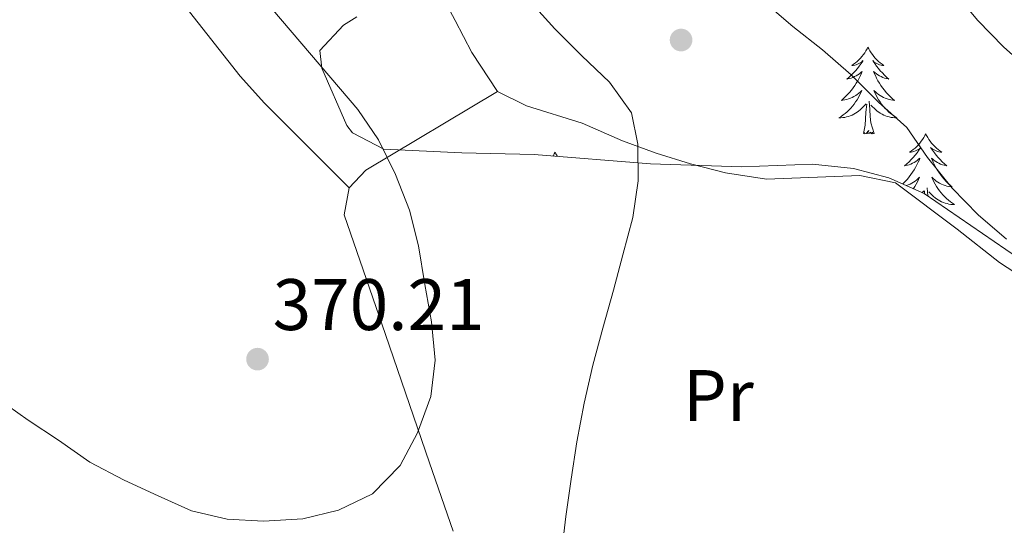
# Model space of a CAD drawing. Extents: x 622792 to 627301, y 780249 to 783300.
# Drawn here: x 624069 to 624204, y 780989 to 781059 of the extents above; entities that cross this region are included whole.
import ezdxf
from ezdxf.enums import TextEntityAlignment as Align

# ---------------------------------------------------------------- set-up
doc = ezdxf.new("R2010")
doc.units = 0
doc.header["$MEASUREMENT"] = 0
for name, color, linetype in [('Nivel 35', 7, 'Continuous'), ('Nivel 36', 7, 'Continuous'), ('Nivel 37', 7, 'Continuous'), ('Nivel 41', 7, 'Continuous'), ('Nivel 5', 7, 'Continuous'), ('Nivel 61', 7, 'Continuous'), ('Nivel 63', 7, 'Continuous'), ('Nivel 7', 7, 'Continuous')]:
    doc.layers.add(name, color=color, linetype=linetype)
doc.styles.add('Style-arial', font='arial.shx', dxfattribs={"bigfont": 'arialbig.shx'})
doc.styles.add('Style-arialn', font='arialn.shx', dxfattribs={"bigfont": 'arialnbig.shx'})
doc.linetypes.add('5zonar', pattern='A,-5,[1,dgnlstyle.shx,S=0.08,R=0,X=0,Y=0],-5', length=10)

# ---------------------------------------------------------------- blocks, each defined once
blk = doc.blocks.new('5PATER')
at = {"layer": 'Nivel 7', "linetype": 'Continuous', "lineweight": 0}
h = blk.add_hatch(color=19, dxfattribs=at)
edge = h.paths.add_edge_path()
edge.add_arc((0, 0), 1.56, 315, 675)

msp = doc.modelspace()

# ---------------------------------------------------------------- linework, layer by layer
at = {"layer": 'Nivel 35', "color": 92, "linetype": '5zonar', "lineweight": 0, "ltscale": 0.5}
msp.add_polyline3d([(624207.692, 781024.82, 370.152), (624193.265, 781034.723, 370.154), (624188.409, 781036.871, 370.154), (624183.552, 781038.158, 370.154), (624177.885, 781038.734, 370.154), (624168.161, 781038.406, 372.534), (624155.633, 781038.821, 372.549), (624139.629, 781040.08, 372.677), (624129.68, 781040.302, 373.537), (624118.925, 781040.81, 374.944), (624114.619, 781043.044, 376.405), (624113.85, 781044.054, 376.541), (624110.398, 781051.966, 376.541), (624110.122, 781054.407, 376.541), (624113.398, 781057.848, 375.382), (624115.213, 781059.017, 374.944)], dxfattribs=at)
at = {"layer": 'Nivel 36', "color": 92, "linetype": 'Continuous', "lineweight": 0, "flags": 128}
for points in [[(624185.519, 781054.833), (624185.408, 781054.614), (624185.253, 781054.339), (624185.085, 781054.073), (624184.903, 781053.816), (624184.709, 781053.568), (624184.502, 781053.33), (624184.283, 781053.104), (624184.053, 781052.888), (624183.813, 781052.685), (624183.562, 781052.494), (624183.302, 781052.316), (624183.501, 781052.339), (624183.704, 781052.377), (624183.903, 781052.432), (624184.098, 781052.501), (624184.287, 781052.586), (624184.468, 781052.685), (624184.642, 781052.797), (624184.847, 781052.988), (624184.806, 781052.923), (624184.576, 781052.578), (624184.333, 781052.242), (624184.077, 781051.916), (624183.809, 781051.6), (624183.529, 781051.295), (624183.237, 781051.001), (624182.934, 781050.718), (624182.621, 781050.447), (624182.745, 781050.47), (624182.991, 781050.528), (624183.233, 781050.601), (624183.469, 781050.689), (624183.7, 781050.792), (624183.923, 781050.91), (624184.139, 781051.041), (624184.346, 781051.186), (624184.543, 781051.343), (624184.73, 781051.513), (624184.642, 781051.291), (624184.486, 781050.93), (624184.315, 781050.576), (624184.13, 781050.229), (624183.93, 781049.889), (624183.718, 781049.558), (624183.491, 781049.236), (624183.252, 781048.924), (624183.001, 781048.621), (624182.737, 781048.329), (624182.462, 781048.048), (624182.175, 781047.778), (624181.878, 781047.52), (624182.074, 781047.545), (624182.341, 781047.592), (624182.604, 781047.655), (624182.863, 781047.734), (624183.118, 781047.828), (624183.366, 781047.936), (624183.607, 781048.059), (624183.841, 781048.197), (624184.066, 781048.347), (624184.282, 781048.511), (624184.488, 781048.687), (624184.683, 781048.875), (624184.542, 781048.548), (624184.387, 781048.227), (624184.218, 781047.913), (624184.035, 781047.608), (624183.838, 781047.311), (624183.628, 781047.023), (624183.405, 781046.745), (624183.17, 781046.477), (624182.924, 781046.219), (624182.666, 781045.974), (624182.397, 781045.74), (624182.118, 781045.518), (624181.829, 781045.309), (624181.539, 781045.118), (624181.804, 781045.127), (624182.067, 781045.152), (624182.329, 781045.193), (624182.588, 781045.25), (624182.843, 781045.322), (624183.093, 781045.409), (624183.337, 781045.512), (624183.575, 781045.628), (624183.805, 781045.759), (624184.027, 781045.904), (624184.24, 781046.062), (624184.443, 781046.232), (624185.291, 781047.031)], [(624185.519, 781054.833), (624185.63, 781054.614), (624185.785, 781054.339), (624185.953, 781054.073), (624186.135, 781053.816), (624186.329, 781053.568), (624186.536, 781053.33), (624186.755, 781053.104), (624186.985, 781052.888), (624187.225, 781052.685), (624187.476, 781052.494), (624187.736, 781052.316), (624187.537, 781052.339), (624187.334, 781052.377), (624187.135, 781052.432), (624186.94, 781052.501), (624186.751, 781052.586), (624186.57, 781052.685), (624186.396, 781052.797), (624186.191, 781052.988), (624186.232, 781052.923), (624186.462, 781052.578), (624186.705, 781052.242), (624186.961, 781051.916), (624187.229, 781051.6), (624187.509, 781051.295), (624187.801, 781051.001), (624188.104, 781050.718), (624188.417, 781050.447), (624188.293, 781050.47), (624188.047, 781050.528), (624187.805, 781050.601), (624187.569, 781050.689), (624187.338, 781050.792), (624187.115, 781050.91), (624186.899, 781051.041), (624186.692, 781051.186), (624186.495, 781051.343), (624186.308, 781051.513), (624186.396, 781051.291), (624186.552, 781050.93), (624186.723, 781050.576), (624186.908, 781050.229), (624187.108, 781049.889), (624187.32, 781049.558), (624187.547, 781049.236), (624187.786, 781048.924), (624188.037, 781048.621), (624188.301, 781048.329), (624188.576, 781048.048), (624188.863, 781047.778), (624189.16, 781047.52), (624188.964, 781047.545), (624188.697, 781047.592), (624188.434, 781047.655), (624188.175, 781047.734), (624187.92, 781047.828), (624187.672, 781047.936), (624187.431, 781048.059), (624187.197, 781048.197), (624186.972, 781048.347), (624186.756, 781048.511), (624186.55, 781048.687), (624186.355, 781048.875), (624186.496, 781048.548), (624186.651, 781048.227), (624186.82, 781047.913), (624187.003, 781047.608), (624187.2, 781047.311), (624187.41, 781047.023), (624187.633, 781046.745), (624187.868, 781046.477), (624188.114, 781046.219), (624188.372, 781045.974), (624188.641, 781045.74), (624188.92, 781045.518), (624189.209, 781045.309), (624189.499, 781045.118), (624189.234, 781045.127), (624188.971, 781045.152), (624188.709, 781045.193), (624188.45, 781045.25), (624188.195, 781045.322), (624187.945, 781045.409), (624187.701, 781045.512), (624187.463, 781045.628), (624187.233, 781045.759), (624187.011, 781045.904), (624186.798, 781046.062), (624186.595, 781046.232), (624185.937, 781046.852)], [(624184.9, 781042.982), (624185.145, 781044.1), (624185.258, 781045.842), (624185.306, 781046.275), (624185.369, 781046.998)], [(624186.37, 781042.982), (624185.941, 781044.422), (624185.85, 781045.326), (624185.804, 781046.275), (624185.702, 781047.439)], [(624186.37, 781042.982), (624186.196, 781042.914), (624186.177, 781043.153), (624185.987, 781042.931), (624185.866, 781043.134), (624185.745, 781043.026), (624185.475, 781042.972), (624185.671, 781043.365), (624185.286, 781042.985), (624185.098, 781042.931), (624185.057, 781043.093), (624184.9, 781042.982)], [(624193.479, 781042.914), (624193.368, 781042.695), (624193.213, 781042.42), (624193.045, 781042.154), (624192.863, 781041.897), (624192.669, 781041.649), (624192.462, 781041.411), (624192.243, 781041.185), (624192.013, 781040.969), (624191.773, 781040.766), (624191.522, 781040.575), (624191.262, 781040.397), (624191.461, 781040.42), (624191.664, 781040.458), (624191.863, 781040.513), (624192.058, 781040.582), (624192.247, 781040.667), (624192.428, 781040.766), (624192.602, 781040.878), (624192.807, 781041.069), (624192.766, 781041.004), (624192.536, 781040.659), (624192.293, 781040.323), (624192.037, 781039.997), (624191.769, 781039.681), (624191.489, 781039.376), (624191.197, 781039.082), (624190.894, 781038.799), (624190.581, 781038.528), (624190.705, 781038.551), (624190.951, 781038.609), (624191.193, 781038.682), (624191.429, 781038.77), (624191.66, 781038.873), (624191.883, 781038.991), (624192.099, 781039.122), (624192.306, 781039.267), (624192.503, 781039.424), (624192.69, 781039.594), (624192.602, 781039.372), (624192.446, 781039.011), (624192.275, 781038.657), (624192.09, 781038.31), (624191.89, 781037.97), (624191.678, 781037.639), (624191.451, 781037.317), (624191.212, 781037.005), (624190.961, 781036.702), (624190.697, 781036.41), (624190.422, 781036.129), (624190.315, 781036.028)], [(624193.479, 781042.914), (624193.59, 781042.695), (624193.745, 781042.42), (624193.913, 781042.154), (624194.095, 781041.897), (624194.289, 781041.649), (624194.496, 781041.411), (624194.715, 781041.185), (624194.945, 781040.969), (624195.185, 781040.766), (624195.436, 781040.575), (624195.696, 781040.397), (624195.497, 781040.42), (624195.294, 781040.458), (624195.095, 781040.513), (624194.9, 781040.582), (624194.711, 781040.667), (624194.53, 781040.766), (624194.356, 781040.878), (624194.151, 781041.069), (624194.192, 781041.004), (624194.422, 781040.659), (624194.665, 781040.323), (624194.921, 781039.997), (624195.189, 781039.681), (624195.469, 781039.376), (624195.761, 781039.082), (624196.064, 781038.799), (624196.377, 781038.528), (624196.253, 781038.551), (624196.007, 781038.609), (624195.765, 781038.682), (624195.529, 781038.77), (624195.298, 781038.873), (624195.075, 781038.991), (624194.859, 781039.122), (624194.652, 781039.267), (624194.455, 781039.424), (624194.268, 781039.594), (624194.356, 781039.372), (624194.512, 781039.011), (624194.683, 781038.657), (624194.868, 781038.31), (624195.068, 781037.97), (624195.28, 781037.639), (624195.507, 781037.317), (624195.746, 781037.005), (624195.997, 781036.702), (624196.261, 781036.41), (624196.536, 781036.129), (624196.823, 781035.859), (624197.12, 781035.601), (624196.924, 781035.626), (624196.657, 781035.673), (624196.394, 781035.736), (624196.135, 781035.815), (624195.88, 781035.909), (624195.632, 781036.017), (624195.391, 781036.14), (624195.157, 781036.278), (624194.932, 781036.428), (624194.716, 781036.592), (624194.51, 781036.768), (624194.315, 781036.956), (624194.456, 781036.629), (624194.611, 781036.308), (624194.78, 781035.994), (624194.963, 781035.689), (624195.16, 781035.392), (624195.37, 781035.104), (624195.593, 781034.826), (624195.828, 781034.558), (624196.074, 781034.3), (624196.332, 781034.055), (624196.601, 781033.821), (624196.88, 781033.599), (624197.169, 781033.39), (624197.459, 781033.199), (624197.194, 781033.208), (624196.931, 781033.233), (624196.669, 781033.274), (624196.41, 781033.331), (624196.155, 781033.403), (624195.905, 781033.49), (624195.661, 781033.593), (624195.423, 781033.709), (624195.193, 781033.84), (624194.971, 781033.985), (624194.758, 781034.143), (624194.555, 781034.313), (624193.897, 781034.933)], [(624142.489, 781040.406), (624142.378, 781040.187), (624142.223, 781039.912), (624142.201, 781039.878)], [(624142.489, 781040.406), (624142.6, 781040.187), (624142.755, 781039.912), (624142.807, 781039.83)], [(624190.807, 781035.81), (624190.823, 781035.815), (624191.078, 781035.909), (624191.326, 781036.017), (624191.567, 781036.14), (624191.801, 781036.278), (624192.026, 781036.428), (624192.242, 781036.592), (624192.448, 781036.768), (624192.643, 781036.956), (624192.502, 781036.629), (624192.347, 781036.308), (624192.178, 781035.994), (624191.995, 781035.689), (624191.798, 781035.392), (624191.787, 781035.377)], [(624192.975, 781034.851), (624193.251, 781035.112)], [(624193.296, 781034.702), (624193.329, 781035.079)], [(624193.762, 781034.382), (624193.662, 781035.52)]]:
    msp.add_lwpolyline(points, dxfattribs=at)
at = {"layer": 'Nivel 36', "color": 92, "linetype": 'Continuous', "lineweight": 0}
for points in [[(624114.161, 781035.484, 370.213), (624102.539, 781047.16, 371.011), (624099.182, 781050.85, 371.076), (624081.347, 781073.561, 369.067), (624078.003, 781078.324, 368.616), (624075.525, 781082.755, 368.403), (624074.096, 781086.054, 367.817), (624071.718, 781092.023, 365.908)], [(624121.377, 781072.405, 365.908), (624128.758, 781058.5, 365.908), (624131.057, 781054.099, 366.234), (624134.561, 781048.735, 366.707), (624138.549, 781046.766, 366.707), (624146.215, 781044.389, 366.707), (624151.788, 781041.947, 365.908), (624156.419, 781040.263, 365.005), (624161.109, 781038.806, 364.041), (624165.939, 781037.581, 363.521), (624171.557, 781036.689, 363.513), (624184.394, 781037.211, 363.513), (624189.337, 781036.194, 363.513), (624197.789, 781029.801, 361.972), (624203.616, 781025.25, 361.916), (624211.947, 781019.832, 361.707)], [(624128.467, 780988.294, 367.818), (624125.232, 780997.715, 368.872), (624119.162, 781015.342, 369.811), (624113.491, 781031.799, 370.213), (624114.161, 781035.484, 370.213), (624116.441, 781037.912, 370.213), (624134.561, 781048.735, 366.707)]]:
    msp.add_polyline3d(points, dxfattribs=at)
at = {"layer": 'Nivel 5', "color": 25, "linetype": 'Continuous', "lineweight": 0, "flags": 128}
for points, elevation in [([(624207.981, 781051.518), (624204.169, 781054.898), (624200.626, 781058.492), (624197.343, 781062.506), (624195.406, 781067.386), (624194.821, 781072.925), (624194.73, 781078), (624194.64, 781083.075), (624194.688, 781088.085), (624194.737, 781093.096), (624194.991, 781098.113), (624196.994, 781102.087), (624199.605, 781106.355), (624202.355, 781110.558), (624205.512, 781114.911)], 370), ([(624066.723, 781063.901), (624070.461, 781067.243), (624074.556, 781070.116), (624079.502, 781072.124), (624084.644, 781072.286), (624089.766, 781070.868), (624094.376, 781068.268), (624098.53, 781064.899), (624102.34, 781061.587), (624115.377, 781046.283)], 370), ([(624138.993, 781061.228), (624142.477, 781057.358), (624146.162, 781053.631), (624149.979, 781050.045), (624152.994, 781045.817), (624153.884, 781041.522), (624153.906, 781036.445), (624153.171, 781031.413), (624151.822, 781026.293), (624150.533, 781021.449), (624149.052, 781016.188), (624147.7, 781011.136), (624146.493, 781005.884), (624145.493, 781000.569), (624144.693, 780995.466), (624143.963, 780990.297), (624143.366, 780985.269)], 365), ([(624204.589, 781028.426), (624200.71, 781031.804), (624197.095, 781035.465), (624193.738, 781039.682), (624190.865, 781043.778), (624186.981, 781047.293), (624183.227, 781051.017), (624179.276, 781054.462), (624175.195, 781057.696), (624171.388, 781060.939)], 365), ([(624115.377, 781046.283), (624118.183, 781042.117), (624120.53, 781037.318), (624122.467, 781032.439), (624123.718, 781027.538), (624124.572, 781022.212), (624125.487, 781017.095), (624125.995, 781011.827), (624125.398, 781006.799), (624123.565, 781001.801), (624121.166, 780997.335), (624117.377, 780993.442), (624112.714, 780991.168), (624107.811, 780989.985), (624102.399, 780989.678), (624097.382, 780989.933), (624092.474, 780991.082), (624087.881, 780993.134), (624083.215, 780995.321), (624078.472, 780997.779), (624074.192, 781000.801), (624069.989, 781003.552), (624065.708, 781006.574)], 370)]:
    msp.add_lwpolyline(points, dxfattribs=dict(at, elevation=elevation))
at = {"layer": 'Nivel 61', "color": 19, "linetype": 'Continuous', "lineweight": 0}
msp.add_3dface([(623730.94, 780659.06), (623688.92, 782972.64), (627074.86, 783034.97), (627118.01, 780721.39)], dxfattribs=at)
at = {"layer": 'Nivel 63', "color": 7, "linetype": 'Continuous', "lineweight": 0}
msp.add_3dface([(622847.076, 780248.968, -0.25), (627301.318, 780330.937, -0.25), (627246.672, 783300.445, -0.25), (622792.43, 783218.476, -0.25)], dxfattribs=at)

# ---------------------------------------------------------------- block references
at = {"layer": 'Nivel 7', "color": 19, "linetype": 'Continuous', "lineweight": 0}
for p in [(624159.822, 781055.825, 364.62), (624101.56, 781011.949, 370.209)]:
    msp.add_blockref('5PATER', p, dxfattribs=at)

# ---------------------------------------------------------------- texts
at = {"layer": 'Nivel 37', "color": 92, "linetype": 'Continuous', "lineweight": 0, "style": 'Style-arialn'}
msp.add_text('Pr', height=7, dxfattribs=at).set_placement((624164.947, 781006.947, 362.784), align=Align.MIDDLE_CENTER)
at = {"layer": 'Nivel 41', "color": 19, "linetype": 'Continuous', "lineweight": 0, "style": 'Style-arial'}
msp.add_text('370.21', height=7, dxfattribs=at).set_placement((624103.64, 781015.949, 370.209))

doc.saveas('drawing.dxf')
